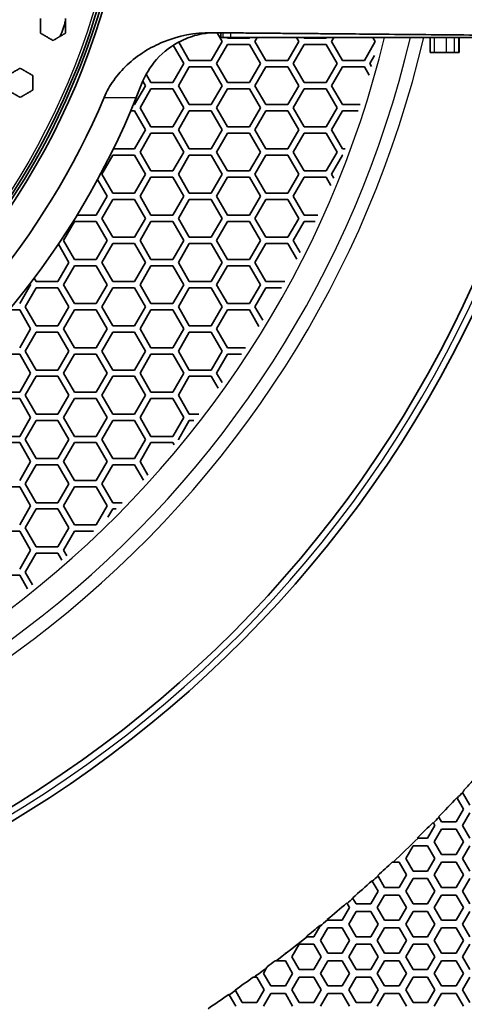
# Model space of a CAD drawing. Units: millimetres. Extents: x 14 to 1080, y -49 to 580.
# Drawn here: x 211 to 246, y 300 to 378 of the extents above; entities that cross this region are included whole.
import ezdxf

# ---------------------------------------------------------------- set-up
doc = ezdxf.new("R2010")
doc.units = ezdxf.units.MM
doc.header["$LTSCALE"] = 2
for name, color, linetype, lineweight in [('Dimension (ISO)', 7, 'Continuous', 18), ('Visible (ISO)', 7, 'Continuous', 35), ('Visible Narrow (ISO)', 7, 'Continuous', 25)]:
    doc.layers.add(name, color=color, linetype=linetype, lineweight=lineweight)
doc.styles.add('Note Text (ISO)', font='arial.ttf')
doc.dimstyles.new('ISO FOR MARKETING', dxfattribs={"dimscale": 2, "dimtxt": 2.5, "dimasz": 2.5, "dimexe": 3.175, "dimexo": 2, "dimgap": 0.762, "dimtad": 1, "dimrnd": 1e-08, "dimdsep": 46, "dimtxsty": 'Note Text (ISO)', "dimcen": 0.09, "dimdle": 10, "dimclrd": 256, "dimclre": 256, "dimclrt": 256, "dimazin": 2, "dimtfac": 1.40208, "dimtdec": 1, "dimtmove": 0, "dimatfit": 3, "dimfxl": 1, "dimtolj": 1, "dimtzin": 0, "dimlwd": -1, "dimlwe": -1, "dimarcsym": 0})

# ---------------------------------------------------------------- blocks, each defined once
blk = doc.blocks.new('*D9')
at = {"layer": 'Defpoints', "color": 0, "transparency": 16777216}
for p in [(260.143, 490.29), (63.584, 300.834)]:
    blk.add_point(p, dxfattribs=at)
at = {"layer": 'Dimension (ISO)', "transparency": 16777216}
for p, q in [((299.174, 527.911), (263.743, 493.76)), ((161.684, 395.562), (162.044, 395.562)), ((161.864, 395.382), (161.864, 395.742))]:
    blk.add_line(p, q, dxfattribs=at)
blk.add_solid([(263.164, 494.36), (264.321, 493.16), (260.143, 490.29)], dxfattribs=at)
at = {"layer": 'Dimension (ISO)', "transparency": 16777216, "insert": (271.701, 511.086), "char_height": 5, "attachment_point": 1, "rotation": 43.94602, "style": 'Note Text (ISO)'}
blk.add_mtext('\\A1;∅273 mm\\P∅10.75 in', dxfattribs=at)

msp = doc.modelspace()

# ---------------------------------------------------------------- linework, layer by layer
at = {"layer": 'Visible (ISO)'}
for p, q in [((227.249, 376.312), (226.85, 377.002)), ((227.157, 376.634), (227.157, 376.999)), ((227.157, 376.634), (227.33, 376.634)), ((227.937, 376.634), (227.33, 376.634)), ((227.64, 376.634), (227.682, 376.562)), ((227.682, 376.562), (229.414, 376.562)), ((227.937, 376.634), (267.759, 376.634)), ((229.414, 376.562), (229.455, 376.634)), ((230.033, 376.634), (229.847, 376.312)), ((233.311, 376.312), (233.125, 376.634)), ((233.702, 376.634), (233.744, 376.562)), ((233.744, 376.562), (235.476, 376.562)), ((235.476, 376.562), (235.517, 376.634)), ((236.095, 376.634), (235.909, 376.312)), ((239.373, 376.312), (239.187, 376.634)), ((243.726, 376.634), (243.726, 375.437)), ((246.001, 376.634), (246.001, 375.437)), ((224.217, 374.562), (223.38, 376.013)), ((223.811, 376.266), (224.65, 374.812)), ((226.383, 374.812), (227.249, 376.312)), ((227.682, 376.062), (226.816, 374.562)), ((229.414, 376.062), (227.682, 376.062)), ((230.28, 374.562), (229.414, 376.062)), ((229.847, 376.312), (230.713, 374.812)), ((232.445, 374.812), (233.311, 376.312)), ((233.744, 376.062), (232.878, 374.562)), ((235.476, 376.062), (233.744, 376.062)), ((236.342, 374.562), (235.476, 376.062)), ((235.909, 376.312), (236.775, 374.812)), ((238.507, 374.812), (239.373, 376.312)), ((239.312, 375.207), (238.94, 374.562)), ((244.06, 375.437), (243.726, 375.437)), ((245.004, 375.437), (244.06, 375.437)), ((245.641, 375.437), (245.004, 375.437)), ((245.973, 375.437), (245.641, 375.437)), ((246.001, 375.437), (245.973, 375.437)), ((223.351, 373.062), (224.217, 374.562)), ((224.65, 374.312), (223.784, 372.812)), ((224.65, 374.812), (226.383, 374.812)), ((226.383, 374.312), (224.65, 374.312)), ((227.249, 372.812), (226.383, 374.312)), ((226.816, 374.562), (227.682, 373.062)), ((229.414, 373.062), (230.28, 374.562)), ((230.713, 374.312), (229.847, 372.812)), ((230.713, 374.812), (232.445, 374.812)), ((232.445, 374.312), (230.713, 374.312)), ((233.311, 372.812), (232.445, 374.312)), ((232.878, 374.562), (233.744, 373.062)), ((235.476, 373.062), (236.342, 374.562)), ((236.775, 374.312), (235.909, 372.812)), ((236.775, 374.812), (238.507, 374.812)), ((238.507, 374.312), (236.775, 374.312)), ((238.887, 373.653), (238.507, 374.312)), ((238.94, 374.562), (239.076, 374.327)), ((221.239, 373.722), (221.619, 373.062)), ((220.32, 371.312), (221.186, 372.812)), ((221.619, 372.562), (220.753, 371.062)), ((221.186, 372.812), (220.974, 373.181)), ((221.619, 373.062), (223.351, 373.062)), ((223.351, 372.562), (221.619, 372.562)), ((224.217, 371.062), (223.351, 372.562)), ((223.784, 372.812), (224.65, 371.312)), ((226.383, 371.312), (227.249, 372.812)), ((227.682, 372.562), (226.816, 371.062)), ((227.682, 373.062), (229.414, 373.062)), ((229.414, 372.562), (227.682, 372.562)), ((230.28, 371.062), (229.414, 372.562)), ((229.847, 372.812), (230.713, 371.312)), ((232.445, 371.312), (233.311, 372.812)), ((233.744, 372.562), (232.878, 371.062)), ((233.744, 373.062), (235.476, 373.062)), ((235.476, 372.562), (233.744, 372.562)), ((236.342, 371.062), (235.476, 372.562)), ((235.909, 372.812), (236.775, 371.312)), ((220.225, 371.312), (220.32, 371.312)), ((220.753, 371.062), (221.619, 369.562)), ((223.351, 369.562), (224.217, 371.062)), ((224.65, 371.312), (226.383, 371.312)), ((226.816, 371.062), (227.682, 369.562)), ((229.414, 369.562), (230.28, 371.062)), ((230.713, 371.312), (232.445, 371.312)), ((232.878, 371.062), (233.744, 369.562)), ((235.476, 369.562), (236.342, 371.062)), ((236.775, 371.312), (238.182, 371.312)), ((220.32, 370.812), (220.015, 370.812)), ((221.186, 369.312), (220.32, 370.812)), ((224.65, 370.812), (223.784, 369.312)), ((226.383, 370.812), (224.65, 370.812)), ((227.249, 369.312), (226.383, 370.812)), ((230.713, 370.812), (229.847, 369.312)), ((232.445, 370.812), (230.713, 370.812)), ((233.311, 369.312), (232.445, 370.812)), ((236.775, 370.812), (235.909, 369.312)), ((238.022, 370.812), (236.775, 370.812)), ((221.619, 369.562), (223.351, 369.562)), ((227.682, 369.562), (229.414, 369.562)), ((233.744, 369.562), (235.476, 369.562)), ((220.32, 367.812), (221.186, 369.312)), ((221.619, 369.062), (220.753, 367.562)), ((223.351, 369.062), (221.619, 369.062)), ((224.217, 367.562), (223.351, 369.062)), ((223.784, 369.312), (224.65, 367.812)), ((226.383, 367.812), (227.249, 369.312)), ((227.682, 369.062), (226.816, 367.562)), ((229.414, 369.062), (227.682, 369.062)), ((230.28, 367.562), (229.414, 369.062)), ((229.847, 369.312), (230.713, 367.812)), ((232.445, 367.812), (233.311, 369.312)), ((233.744, 369.062), (232.878, 367.562)), ((235.476, 369.062), (233.744, 369.062)), ((236.342, 367.562), (235.476, 369.062)), ((235.909, 369.312), (236.775, 367.812)), ((218.644, 367.812), (220.32, 367.812)), ((224.65, 367.812), (226.383, 367.812)), ((230.713, 367.812), (232.445, 367.812)), ((236.775, 367.812), (236.981, 367.812)), ((218.588, 367.312), (217.722, 365.812)), ((220.32, 367.312), (218.588, 367.312)), ((221.186, 365.812), (220.32, 367.312)), ((220.753, 367.562), (221.619, 366.062)), ((223.351, 366.062), (224.217, 367.562)), ((224.65, 367.312), (223.784, 365.812)), ((226.383, 367.312), (224.65, 367.312)), ((227.249, 365.812), (226.383, 367.312)), ((226.816, 367.562), (227.682, 366.062)), ((229.414, 366.062), (230.28, 367.562)), ((230.713, 367.312), (229.847, 365.812)), ((232.445, 367.312), (230.713, 367.312)), ((233.311, 365.812), (232.445, 367.312)), ((232.878, 367.562), (233.744, 366.062)), ((235.476, 366.062), (236.342, 367.562)), ((236.775, 367.312), (235.909, 365.812)), ((236.794, 367.312), (236.775, 367.312)), ((217.722, 365.812), (218.588, 364.312)), ((220.32, 364.312), (221.186, 365.812)), ((221.619, 365.562), (220.753, 364.062)), ((221.619, 366.062), (223.351, 366.062)), ((223.351, 365.562), (221.619, 365.562)), ((224.217, 364.062), (223.351, 365.562)), ((223.784, 365.812), (224.65, 364.312)), ((226.383, 364.312), (227.249, 365.812)), ((227.682, 365.562), (226.816, 364.062)), ((227.682, 366.062), (229.414, 366.062)), ((229.414, 365.562), (227.682, 365.562)), ((230.28, 364.062), (229.414, 365.562)), ((229.847, 365.812), (230.713, 364.312)), ((232.445, 364.312), (233.311, 365.812)), ((233.744, 365.562), (232.878, 364.062)), ((233.744, 366.062), (235.476, 366.062)), ((235.476, 365.562), (233.744, 365.562)), ((235.847, 364.918), (235.476, 365.562)), ((235.909, 365.812), (236.087, 365.503)), ((218.155, 364.062), (217.392, 365.384)), ((217.289, 362.562), (218.155, 364.062)), ((218.588, 364.312), (220.32, 364.312)), ((220.753, 364.062), (221.619, 362.562)), ((223.351, 362.562), (224.217, 364.062)), ((224.65, 364.312), (226.383, 364.312)), ((226.816, 364.062), (227.682, 362.562)), ((229.414, 362.562), (230.28, 364.062)), ((230.713, 364.312), (232.445, 364.312)), ((232.878, 364.062), (233.744, 362.562)), ((218.588, 363.812), (217.722, 362.312)), ((220.32, 363.812), (218.588, 363.812)), ((221.186, 362.312), (220.32, 363.812)), ((224.65, 363.812), (223.784, 362.312)), ((226.383, 363.812), (224.65, 363.812)), ((227.249, 362.312), (226.383, 363.812)), ((230.713, 363.812), (229.847, 362.312)), ((232.445, 363.812), (230.713, 363.812)), ((233.311, 362.312), (232.445, 363.812)), ((215.763, 362.562), (217.289, 362.562)), ((221.619, 362.562), (223.351, 362.562)), ((227.682, 362.562), (229.414, 362.562)), ((233.744, 362.562), (234.827, 362.562)), ((215.557, 362.062), (214.691, 360.562)), ((217.289, 362.062), (215.557, 362.062)), ((218.155, 360.562), (217.289, 362.062)), ((217.722, 362.312), (218.588, 360.812)), ((220.32, 360.812), (221.186, 362.312)), ((221.619, 362.062), (220.753, 360.562)), ((223.351, 362.062), (221.619, 362.062)), ((224.217, 360.562), (223.351, 362.062)), ((223.784, 362.312), (224.65, 360.812)), ((226.383, 360.812), (227.249, 362.312)), ((227.682, 362.062), (226.816, 360.562)), ((229.414, 362.062), (227.682, 362.062)), ((230.28, 360.562), (229.414, 362.062)), ((229.847, 362.312), (230.713, 360.812)), ((232.445, 360.812), (233.311, 362.312)), ((233.744, 362.062), (232.878, 360.562)), ((234.599, 362.062), (233.744, 362.062)), ((218.588, 360.812), (220.32, 360.812)), ((224.65, 360.812), (226.383, 360.812)), ((230.713, 360.812), (232.445, 360.812)), ((215.124, 358.812), (214.286, 360.263)), ((214.691, 360.562), (215.557, 359.062)), ((217.289, 359.062), (218.155, 360.562)), ((218.588, 360.312), (217.722, 358.812)), ((220.32, 360.312), (218.588, 360.312)), ((221.186, 358.812), (220.32, 360.312)), ((220.753, 360.562), (221.619, 359.062)), ((223.351, 359.062), (224.217, 360.562)), ((224.65, 360.312), (223.784, 358.812)), ((226.383, 360.312), (224.65, 360.312)), ((227.249, 358.812), (226.383, 360.312)), ((226.816, 360.562), (227.682, 359.062)), ((229.414, 359.062), (230.28, 360.562)), ((230.713, 360.312), (229.847, 358.812)), ((232.445, 360.312), (230.713, 360.312)), ((233.153, 359.086), (232.445, 360.312)), ((232.878, 360.562), (233.423, 359.618)), ((214.258, 357.312), (215.124, 358.812)), ((215.557, 358.562), (214.691, 357.062)), ((215.557, 359.062), (217.289, 359.062)), ((217.289, 358.562), (215.557, 358.562)), ((218.155, 357.062), (217.289, 358.562)), ((217.722, 358.812), (218.588, 357.312)), ((220.32, 357.312), (221.186, 358.812)), ((221.619, 358.562), (220.753, 357.062)), ((221.619, 359.062), (223.351, 359.062)), ((223.351, 358.562), (221.619, 358.562)), ((224.217, 357.062), (223.351, 358.562)), ((223.784, 358.812), (224.65, 357.312)), ((226.383, 357.312), (227.249, 358.812)), ((227.682, 358.562), (226.816, 357.062)), ((227.682, 359.062), (229.414, 359.062)), ((229.414, 358.562), (227.682, 358.562)), ((230.28, 357.062), (229.414, 358.562)), ((229.847, 358.812), (230.713, 357.312)), ((211.227, 355.562), (212.093, 357.062)), ((212.093, 357.062), (212.045, 357.144)), ((212.373, 357.577), (212.526, 357.312)), ((212.526, 357.312), (214.258, 357.312)), ((214.691, 357.062), (215.557, 355.562)), ((217.289, 355.562), (218.155, 357.062)), ((218.588, 357.312), (220.32, 357.312)), ((220.753, 357.062), (221.619, 355.562)), ((223.351, 355.562), (224.217, 357.062)), ((224.65, 357.312), (226.383, 357.312)), ((226.816, 357.062), (227.682, 355.562)), ((229.414, 355.562), (230.28, 357.062)), ((230.713, 357.312), (232.217, 357.312)), ((212.526, 356.812), (211.66, 355.312)), ((214.258, 356.812), (212.526, 356.812)), ((215.124, 355.312), (214.258, 356.812)), ((218.588, 356.812), (217.722, 355.312)), ((220.32, 356.812), (218.588, 356.812)), ((221.186, 355.312), (220.32, 356.812)), ((224.65, 356.812), (223.784, 355.312)), ((226.383, 356.812), (224.65, 356.812)), ((227.249, 355.312), (226.383, 356.812)), ((230.713, 356.812), (229.847, 355.312)), ((231.943, 356.812), (230.713, 356.812)), ((215.557, 355.562), (217.289, 355.562)), ((221.619, 355.562), (223.351, 355.562)), ((227.682, 355.562), (229.414, 355.562)), ((211.227, 355.062), (210.38, 355.062)), ((212.093, 353.562), (211.227, 355.062)), ((211.66, 355.312), (212.526, 353.812)), ((214.258, 353.812), (215.124, 355.312)), ((215.557, 355.062), (214.691, 353.562)), ((217.289, 355.062), (215.557, 355.062)), ((218.155, 353.562), (217.289, 355.062)), ((217.722, 355.312), (218.588, 353.812)), ((220.32, 353.812), (221.186, 355.312)), ((221.619, 355.062), (220.753, 353.562)), ((223.351, 355.062), (221.619, 355.062)), ((224.217, 353.562), (223.351, 355.062)), ((223.784, 355.312), (224.65, 353.812)), ((226.383, 353.812), (227.249, 355.312)), ((227.682, 355.062), (226.816, 353.562)), ((229.414, 355.062), (227.682, 355.062)), ((230.166, 353.759), (229.414, 355.062)), ((229.847, 355.312), (230.462, 354.247)), ((212.526, 353.812), (214.258, 353.812)), ((218.588, 353.812), (220.32, 353.812)), ((224.65, 353.812), (226.383, 353.812)), ((211.227, 352.062), (212.093, 353.562)), ((212.526, 353.312), (211.66, 351.812)), ((214.258, 353.312), (212.526, 353.312)), ((215.124, 351.812), (214.258, 353.312)), ((214.691, 353.562), (215.557, 352.062)), ((217.289, 352.062), (218.155, 353.562)), ((218.588, 353.312), (217.722, 351.812)), ((220.32, 353.312), (218.588, 353.312)), ((221.186, 351.812), (220.32, 353.312)), ((220.753, 353.562), (221.619, 352.062)), ((223.351, 352.062), (224.217, 353.562)), ((224.65, 353.312), (223.784, 351.812)), ((226.383, 353.312), (224.65, 353.312)), ((227.249, 351.812), (226.383, 353.312)), ((226.816, 353.562), (227.682, 352.062)), ((211.227, 351.562), (209.495, 351.562)), ((212.093, 350.062), (211.227, 351.562)), ((211.66, 351.812), (212.526, 350.312)), ((214.258, 350.312), (215.124, 351.812)), ((215.557, 351.562), (214.691, 350.062)), ((215.557, 352.062), (217.289, 352.062)), ((217.289, 351.562), (215.557, 351.562)), ((218.155, 350.062), (217.289, 351.562)), ((217.722, 351.812), (218.588, 350.312)), ((220.32, 350.312), (221.186, 351.812)), ((221.619, 351.562), (220.753, 350.062)), ((221.619, 352.062), (223.351, 352.062)), ((223.351, 351.562), (221.619, 351.562)), ((224.217, 350.062), (223.351, 351.562)), ((223.784, 351.812), (224.65, 350.312)), ((226.383, 350.312), (227.249, 351.812)), ((227.682, 351.562), (226.816, 350.062)), ((227.682, 352.062), (229.097, 352.062)), ((228.771, 351.562), (227.682, 351.562)), ((211.227, 348.562), (212.093, 350.062)), ((212.526, 350.312), (214.258, 350.312)), ((214.691, 350.062), (215.557, 348.562)), ((217.289, 348.562), (218.155, 350.062)), ((218.588, 350.312), (220.32, 350.312)), ((220.753, 350.062), (221.619, 348.562)), ((223.351, 348.562), (224.217, 350.062)), ((224.65, 350.312), (226.383, 350.312)), ((226.816, 350.062), (227.243, 349.322)), ((212.526, 349.812), (211.66, 348.312)), ((214.258, 349.812), (212.526, 349.812)), ((215.124, 348.312), (214.258, 349.812)), ((218.588, 349.812), (217.722, 348.312)), ((220.32, 349.812), (218.588, 349.812)), ((221.186, 348.312), (220.32, 349.812)), ((224.65, 349.812), (223.784, 348.312)), ((226.383, 349.812), (224.65, 349.812)), ((226.924, 348.874), (226.383, 349.812)), ((209.495, 348.562), (211.227, 348.562)), ((215.557, 348.562), (217.289, 348.562)), ((221.619, 348.562), (223.351, 348.562)), ((211.227, 348.062), (209.495, 348.062)), ((212.093, 346.562), (211.227, 348.062)), ((211.66, 348.312), (212.526, 346.812)), ((214.258, 346.812), (215.124, 348.312)), ((215.557, 348.062), (214.691, 346.562)), ((217.289, 348.062), (215.557, 348.062)), ((218.155, 346.562), (217.289, 348.062)), ((217.722, 348.312), (218.588, 346.812)), ((220.32, 346.812), (221.186, 348.312)), ((221.619, 348.062), (220.753, 346.562)), ((223.351, 348.062), (221.619, 348.062)), ((224.217, 346.562), (223.351, 348.062)), ((223.784, 348.312), (224.65, 346.812)), ((212.526, 346.812), (214.258, 346.812)), ((218.588, 346.812), (220.32, 346.812)), ((224.65, 346.812), (225.394, 346.812)), ((211.227, 345.062), (212.093, 346.562)), ((212.526, 346.312), (211.66, 344.812)), ((214.258, 346.312), (212.526, 346.312)), ((215.124, 344.812), (214.258, 346.312)), ((214.691, 346.562), (215.557, 345.062)), ((217.289, 345.062), (218.155, 346.562)), ((218.588, 346.312), (217.722, 344.812)), ((220.32, 346.312), (218.588, 346.312)), ((221.186, 344.812), (220.32, 346.312)), ((220.753, 346.562), (221.619, 345.062)), ((223.351, 345.062), (224.217, 346.562)), ((224.65, 346.312), (223.784, 344.812)), ((225.007, 346.312), (224.65, 346.312)), ((209.495, 345.062), (211.227, 345.062)), ((211.227, 344.562), (209.495, 344.562)), ((212.093, 343.062), (211.227, 344.562)), ((211.66, 344.812), (212.526, 343.312)), ((214.258, 343.312), (215.124, 344.812)), ((215.557, 344.562), (214.691, 343.062)), ((215.557, 345.062), (217.289, 345.062)), ((217.289, 344.562), (215.557, 344.562)), ((218.155, 343.062), (217.289, 344.562)), ((217.722, 344.812), (218.588, 343.312)), ((220.32, 343.312), (221.186, 344.812)), ((221.619, 344.562), (220.753, 343.062)), ((221.619, 345.062), (223.351, 345.062)), ((223.351, 344.562), (221.619, 344.562)), ((223.454, 344.384), (223.351, 344.562)), ((223.784, 344.812), (223.794, 344.795)), ((211.227, 341.562), (212.093, 343.062)), ((212.526, 343.312), (214.258, 343.312)), ((214.691, 343.062), (215.557, 341.562)), ((217.289, 341.562), (218.155, 343.062)), ((218.588, 343.312), (220.32, 343.312)), ((220.753, 343.062), (221.377, 341.982)), ((212.526, 342.812), (211.66, 341.312)), ((214.258, 342.812), (212.526, 342.812)), ((215.124, 341.312), (214.258, 342.812)), ((218.588, 342.812), (217.722, 341.312)), ((220.32, 342.812), (218.588, 342.812)), ((221.024, 341.593), (220.32, 342.812)), ((211.66, 341.312), (212.526, 339.812)), ((214.258, 339.812), (215.124, 341.312)), ((215.557, 341.562), (217.289, 341.562)), ((217.722, 341.312), (218.588, 339.812)), ((211.227, 341.062), (209.495, 341.062)), ((212.093, 339.562), (211.227, 341.062)), ((215.557, 341.062), (214.691, 339.562)), ((217.289, 341.062), (215.557, 341.062)), ((218.155, 339.562), (217.289, 341.062)), ((212.526, 339.812), (214.258, 339.812)), ((218.588, 339.812), (219.349, 339.812)), ((211.227, 338.062), (212.093, 339.562)), ((212.526, 339.312), (211.66, 337.812)), ((214.258, 339.312), (212.526, 339.312)), ((215.124, 337.812), (214.258, 339.312)), ((214.691, 339.562), (215.557, 338.062)), ((217.289, 338.062), (218.155, 339.562)), ((218.588, 339.312), (218.216, 338.667)), ((218.86, 339.312), (218.588, 339.312)), ((211.227, 337.562), (209.495, 337.562)), ((212.093, 336.062), (211.227, 337.562)), ((211.66, 337.812), (212.526, 336.312)), ((214.258, 336.312), (215.124, 337.812)), ((215.557, 337.562), (214.691, 336.062)), ((215.557, 338.062), (217.289, 338.062)), ((217.078, 337.562), (215.557, 337.562)), ((211.227, 334.562), (212.093, 336.062)), ((212.526, 336.312), (214.258, 336.312)), ((214.691, 336.062), (214.952, 335.61)), ((212.526, 335.812), (211.66, 334.312)), ((214.258, 335.812), (212.526, 335.812)), ((214.569, 335.273), (214.258, 335.812)), ((211.66, 334.312), (212.238, 333.312)), ((211.227, 334.062), (209.495, 334.062)), ((211.843, 332.995), (211.227, 334.062)), ((245.826, 316.457), (245.848, 316.419)), ((245.848, 316.419), (246.343, 315.562)), ((246.285, 316.862), (246.321, 316.924)), ((246.862, 315.862), (246.285, 316.862)), ((244.406, 314.916), (244.384, 314.954)), ((244.611, 314.562), (244.406, 314.916)), ((246.343, 315.562), (245.765, 314.562)), ((246.285, 314.262), (246.862, 315.262)), ((244.09, 314.262), (243.513, 313.262)), ((243.947, 314.51), (243.969, 314.472)), ((243.969, 314.472), (244.09, 314.262)), ((245.765, 314.562), (244.611, 314.562)), ((246.862, 313.262), (246.285, 314.262)), ((242.756, 313.262), (242.696, 313.262)), ((243.513, 313.262), (242.756, 313.262)), ((244.033, 312.962), (244.611, 313.962)), ((244.611, 313.962), (245.765, 313.962)), ((245.765, 313.962), (246.343, 312.962)), ((241.781, 311.662), (242.358, 312.662)), ((242.358, 312.662), (243.513, 312.662)), ((243.513, 312.662), (244.09, 311.662)), ((244.611, 311.962), (244.033, 312.962)), ((246.343, 312.962), (245.765, 311.962)), ((246.285, 311.662), (246.862, 312.662)), ((245.765, 311.962), (244.611, 311.962)), ((240.715, 311.362), (240.777, 311.362)), ((240.777, 311.362), (241.261, 311.362)), ((241.261, 311.362), (241.839, 310.362)), ((242.358, 310.662), (241.781, 311.662)), ((244.09, 311.662), (243.513, 310.662)), ((244.033, 310.362), (244.611, 311.362)), ((244.611, 311.362), (245.765, 311.362)), ((245.765, 311.362), (246.343, 310.362)), ((246.862, 310.662), (246.285, 311.662)), ((239.587, 310.262), (239.565, 310.3)), ((240.107, 309.362), (239.587, 310.262)), ((241.839, 310.362), (241.261, 309.362)), ((243.513, 310.662), (242.358, 310.662)), ((244.611, 309.362), (244.033, 310.362)), ((246.343, 310.362), (245.765, 309.362)), ((239.11, 309.887), (239.132, 309.85)), ((239.132, 309.85), (239.586, 309.062)), ((241.261, 309.362), (240.107, 309.362)), ((241.781, 309.062), (242.358, 310.062)), ((242.358, 310.062), (243.513, 310.062)), ((243.513, 310.062), (244.09, 309.062)), ((245.765, 309.362), (244.611, 309.362)), ((246.285, 309.062), (246.862, 310.062)), ((239.586, 309.062), (239.009, 308.062)), ((239.529, 307.762), (240.107, 308.762)), ((240.107, 308.762), (241.261, 308.762)), ((241.261, 308.762), (241.839, 307.762)), ((242.358, 308.062), (241.781, 309.062)), ((244.09, 309.062), (243.513, 308.062)), ((244.033, 307.762), (244.611, 308.762)), ((244.611, 308.762), (245.765, 308.762)), ((245.765, 308.762), (246.343, 307.762)), ((246.862, 308.062), (246.285, 309.062)), ((237.12, 308.134), (237.141, 308.097)), ((237.141, 308.097), (237.335, 307.762)), ((237.603, 308.496), (237.582, 308.534)), ((237.854, 308.062), (237.603, 308.496)), ((239.009, 308.062), (237.854, 308.062)), ((243.513, 308.062), (242.358, 308.062)), ((237.335, 307.762), (236.757, 306.762)), ((237.277, 306.462), (237.854, 307.462)), ((237.854, 307.462), (239.009, 307.462)), ((239.009, 307.462), (239.586, 306.462)), ((240.107, 306.762), (239.529, 307.762)), ((241.839, 307.762), (241.261, 306.762)), ((241.781, 306.462), (242.358, 307.462)), ((242.358, 307.462), (243.513, 307.462)), ((243.513, 307.462), (244.09, 306.462)), ((244.611, 306.762), (244.033, 307.762)), ((246.343, 307.762), (245.765, 306.762)), ((246.285, 306.462), (246.862, 307.462)), ((234.977, 306.279), (234.505, 305.462)), ((235.59, 306.785), (235.568, 306.822)), ((235.603, 306.762), (235.59, 306.785)), ((236.757, 306.762), (235.603, 306.762)), ((237.854, 305.462), (237.277, 306.462)), ((239.586, 306.462), (239.009, 305.462)), ((241.261, 306.762), (240.107, 306.762)), ((242.358, 305.462), (241.781, 306.462)), ((244.09, 306.462), (243.513, 305.462)), ((245.765, 306.762), (244.611, 306.762)), ((246.862, 305.462), (246.285, 306.462)), ((235.025, 305.162), (235.603, 306.162)), ((235.603, 306.162), (236.757, 306.162)), ((236.757, 306.162), (237.335, 305.162)), ((239.529, 305.162), (240.107, 306.162)), ((240.107, 306.162), (241.261, 306.162)), ((241.261, 306.162), (241.839, 305.162)), ((244.033, 305.162), (244.611, 306.162)), ((244.611, 306.162), (245.765, 306.162)), ((245.765, 306.162), (246.343, 305.162)), ((232.773, 303.862), (233.35, 304.862)), ((233.35, 304.862), (234.505, 304.862)), ((233.967, 305.462), (233.9, 305.462)), ((234.505, 305.462), (233.967, 305.462)), ((234.505, 304.862), (235.082, 303.862)), ((235.603, 304.162), (235.025, 305.162)), ((237.335, 305.162), (236.757, 304.162)), ((237.277, 303.862), (237.854, 304.862)), ((239.009, 305.462), (237.854, 305.462)), ((237.854, 304.862), (239.009, 304.862)), ((239.009, 304.862), (239.586, 303.862)), ((240.107, 304.162), (239.529, 305.162)), ((241.839, 305.162), (241.261, 304.162)), ((241.781, 303.862), (242.358, 304.862)), ((243.513, 305.462), (242.358, 305.462)), ((242.358, 304.862), (243.513, 304.862)), ((243.513, 304.862), (244.09, 303.862)), ((244.611, 304.162), (244.033, 305.162)), ((246.343, 305.162), (245.765, 304.162)), ((246.285, 303.862), (246.862, 304.862)), ((232.253, 304.162), (232.243, 304.162)), ((236.757, 304.162), (235.603, 304.162)), ((241.261, 304.162), (240.107, 304.162)), ((245.765, 304.162), (244.611, 304.162)), ((231.457, 303.562), (231.527, 303.562)), ((231.527, 303.562), (232.253, 303.562)), ((232.253, 303.562), (232.831, 302.562)), ((233.35, 302.862), (232.773, 303.862)), ((235.082, 303.862), (234.505, 302.862)), ((235.025, 302.562), (235.603, 303.562)), ((235.603, 303.562), (236.757, 303.562)), ((236.757, 303.562), (237.335, 302.562)), ((237.854, 302.862), (237.277, 303.862)), ((239.586, 303.862), (239.009, 302.862)), ((239.529, 302.562), (240.107, 303.562)), ((240.107, 303.562), (241.261, 303.562)), ((241.261, 303.562), (241.839, 302.562)), ((242.358, 302.862), (241.781, 303.862)), ((244.09, 303.862), (243.513, 302.862)), ((244.033, 302.562), (244.611, 303.562)), ((244.611, 303.562), (245.765, 303.562)), ((245.765, 303.562), (246.343, 302.562)), ((246.862, 302.862), (246.285, 303.862)), ((230.521, 302.562), (230.771, 302.995)), ((231.099, 301.562), (230.521, 302.562)), ((232.831, 302.562), (232.253, 301.562)), ((234.505, 302.862), (233.35, 302.862)), ((235.603, 301.562), (235.025, 302.562)), ((237.335, 302.562), (236.757, 301.562)), ((239.009, 302.862), (237.854, 302.862)), ((240.107, 301.562), (239.529, 302.562)), ((241.839, 302.562), (241.261, 301.562)), ((243.513, 302.862), (242.358, 302.862)), ((244.611, 301.562), (244.033, 302.562)), ((246.343, 302.562), (245.765, 301.562)), ((229.776, 302.262), (230.001, 302.262)), ((230.001, 302.262), (230.578, 301.262)), ((232.773, 301.262), (233.35, 302.262)), ((233.35, 302.262), (234.505, 302.262)), ((234.505, 302.262), (235.082, 301.262)), ((237.277, 301.262), (237.854, 302.262)), ((237.854, 302.262), (239.009, 302.262)), ((239.009, 302.262), (239.586, 301.262)), ((241.781, 301.262), (242.358, 302.262)), ((242.358, 302.262), (243.513, 302.262)), ((243.513, 302.262), (244.09, 301.262)), ((246.285, 301.262), (246.862, 302.262)), ((227.787, 300.898), (227.808, 300.861)), ((227.808, 300.861), (228.327, 299.962)), ((228.301, 301.206), (228.28, 301.243)), ((228.846, 300.262), (228.301, 301.206)), ((230.578, 301.262), (230.001, 300.262)), ((230.521, 299.962), (231.099, 300.962)), ((232.253, 301.562), (231.099, 301.562)), ((231.099, 300.962), (232.253, 300.962)), ((232.253, 300.962), (232.831, 299.962)), ((233.35, 300.262), (232.773, 301.262)), ((235.082, 301.262), (234.505, 300.262)), ((235.025, 299.962), (235.603, 300.962)), ((236.757, 301.562), (235.603, 301.562)), ((235.603, 300.962), (236.757, 300.962)), ((236.757, 300.962), (237.335, 299.962)), ((237.854, 300.262), (237.277, 301.262)), ((239.586, 301.262), (239.009, 300.262)), ((239.529, 299.962), (240.107, 300.962)), ((241.261, 301.562), (240.107, 301.562)), ((240.107, 300.962), (241.261, 300.962)), ((241.261, 300.962), (241.839, 299.962)), ((242.358, 300.262), (241.781, 301.262)), ((244.09, 301.262), (243.513, 300.262)), ((244.033, 299.962), (244.611, 300.962)), ((245.765, 301.562), (244.611, 301.562)), ((244.611, 300.962), (245.765, 300.962)), ((245.765, 300.962), (246.343, 299.962)), ((246.862, 300.262), (246.285, 301.262)), ((230.001, 300.262), (228.846, 300.262)), ((234.505, 300.262), (233.35, 300.262)), ((239.009, 300.262), (237.854, 300.262)), ((243.513, 300.262), (242.358, 300.262))]:
    msp.add_line(p, q, dxfattribs=at)
for radius in [58.387, 58.15, 57.949]:
    msp.add_circle((161.864, 395.562), radius, dxfattribs=at)
for radius, start, end in [(55.85, 340.28844, 341.61715), (136.5, 188.00122, 351.99878), (94.509, 191.4788, 348.44683), (93.509, 191.5975, 348.32155), (63.199, 202.01184, 337.98816), (60.84, 202.90226, 337.09774), (115.357, 317.1349, 317.65739), (115.357, 315.67183, 316.70622), (115.399, 316.69994, 317.04347), (115.399, 315.35649, 315.66595), (115.357, 314.48461, 315.36225), (115.399, 313.14358, 314.50594), (115.357, 312.34368, 313.12121), (115.399, 312.03403, 312.33909), (115.357, 311.02465, 312.0385), (115.357, 309.71181, 310.72119), (115.399, 310.71723, 311.02057), (115.357, 308.64273, 309.36957), (115.399, 309.31399, 309.70822), (115.399, 307.13323, 308.66893), (115.357, 307.59674, 307.60859), (115.357, 306.71284, 307.10554), (115.399, 306.05044, 306.66421), (115.357, 305.15192, 306.02163), (115.357, 303.85652, 304.85277), (115.399, 304.85099, 305.15003)]:
    msp.add_arc((161.864, 395.562), radius, start, end, dxfattribs=at)
for points, weights in [([(212.864, 376.969), (212.864, 377.548), (212.864, 378.123)], [1.00028349881, 1.00019871537, 1]), ([(214.864, 378.123), (214.864, 377.548), (214.864, 376.969)], [1, 1.00018983089, 1.00027329283]), ([(213.864, 376.391), (213.358, 376.683), (212.864, 376.969)], [1.00010159003, 1.00010619437, 1]), ([(214.864, 376.969), (214.36, 376.678), (213.864, 376.391)], [1.0001472695, 1.00012717963, 1]), ([(210.264, 373.619), (210.76, 373.906), (211.264, 374.197)], [1, 1.00014542227, 1.00017429481]), ([(211.264, 374.197), (211.758, 373.911), (212.264, 373.619)], [1, 1.00010755851, 1.00010245025]), ([(212.264, 373.619), (212.264, 373.044), (212.264, 372.465)], [1, 1.00016916868, 1.00022895286]), ([(211.264, 371.887), (210.758, 372.179), (210.264, 372.465)], [1.00010281607, 1.0001081404, 1]), ([(212.264, 372.465), (211.761, 372.174), (211.264, 371.887)], [1.00016901406, 1.00013938879, 1]), ([(246.321, 316.924), (246.368, 317.006), (246.415, 317.088)], [1, 1.00000033412, 1]), ([(235.037, 306.383), (235.007, 306.331), (234.977, 306.279)], [1, 1.00000013866, 1]), ([(232.262, 304.177), (232.258, 304.169), (232.253, 304.162)], [1, 1.0000000173, 1.00000002935]), ([(230.771, 302.995), (230.798, 303.041), (230.824, 303.087)], [1, 1.0000001071, 1]), ([(229.704, 302.262), (229.74, 302.262), (229.776, 302.262)], [1, 1.00000004955, 1])]:
    msp.add_rational_spline(points, weights, degree=2, dxfattribs=at)
for points, knots in [([(226.375, 377.006), (225.1, 377.017), (223.806, 376.768), (221.558, 375.851), (220.571, 375.239), (219.34, 374.083), (218.979, 373.676), (218.366, 372.813), (218.109, 372.362), (217.908, 371.885)], [0, 0, 0, 0, 0.404034, 0.404034, 0.754651, 0.754651, 0.918869, 0.918869, 1.074854, 1.074854, 1.074854, 1.074854]), ([(226.449, 377.005), (226.104, 376.986), (225.76, 376.938), (224.942, 376.756), (224.475, 376.593), (223.294, 376.02), (222.621, 375.518), (221.558, 374.32), (221.152, 373.662), (220.871, 372.93)], [-0.7982283, -0.7982283, -0.7982283, -0.7982283, -0.6802655, -0.6802655, -0.5137868, -0.5137868, -0.2409088, -0.2409088, 0, 0, 0, 0])]:
    msp.add_open_spline(points, degree=3, knots=knots, dxfattribs=at)
msp.add_rational_spline([(226.375, 377.006), (242.716, 376.861), (272.403, 376.592), (275.688, 376.562)], [105.887560904, 89.3233232489, 69.1922400579, 67.5063471302], degree=2, knots=[1674.688349, 1674.688349, 1674.688349, 1757.570753, 1765.070136, 1765.070136, 1765.070136], dxfattribs=at)
msp.add_open_spline([(220.456, 371.875), (220.6, 372.231), (220.739, 372.584), (220.871, 372.93)], degree=3, dxfattribs=at)
at = {"layer": 'Visible Narrow (ISO)'}
for p, q in [((227.33, 376.634), (227.33, 376.998)), ((227.937, 376.634), (227.937, 376.992)), ((244.06, 375.437), (244.06, 376.634)), ((245.004, 375.437), (245.004, 376.634)), ((245.641, 375.437), (245.641, 376.634)), ((245.973, 375.437), (245.973, 376.634))]:
    msp.add_line(p, q, dxfattribs=at)
msp.add_circle((161.864, 395.562), 57.731, dxfattribs=at)
for radius, start, end in [(94.009, 191.53782, 348.38453), (83.511, 192.94413, 346.89996), (82.483, 193.10156, 346.73374), (80.493, 193.41814, 346.39945)]:
    msp.add_arc((161.864, 395.562), radius, start, end, dxfattribs=at)
msp.add_open_spline([(217.908, 371.885), (218.758, 371.881), (219.607, 371.878), (220.456, 371.875)], degree=3, dxfattribs=at)

# ---------------------------------------------------------------- dimensions: what is measured, and where the dimension line sits
at = {"layer": 'Dimension (ISO)'}
dim = msp.add_diameter_dim_2p(p1=(63.584, 300.834), p2=(260.143, 490.29), text='<> mm\\X∅10.75 in', dimstyle='ISO FOR MARKETING', override={"dimgap": 0.762, "dimdec": 2, "dimlfac": 1, "dimpost": '', "dimtol": 0, "dimlim": 0, "dimtp": 0, "dimtm": 0, "dimtdec": 1, "dimtofl": 0, "dimtvp": -0.25}, dxfattribs=at)
dim.commit()
dim.dimension.update_dxf_attribs({"geometry": '*D9', "text_midpoint": (287.301, 516.467), "dimtype": 163})

doc.saveas('drawing.dxf')
